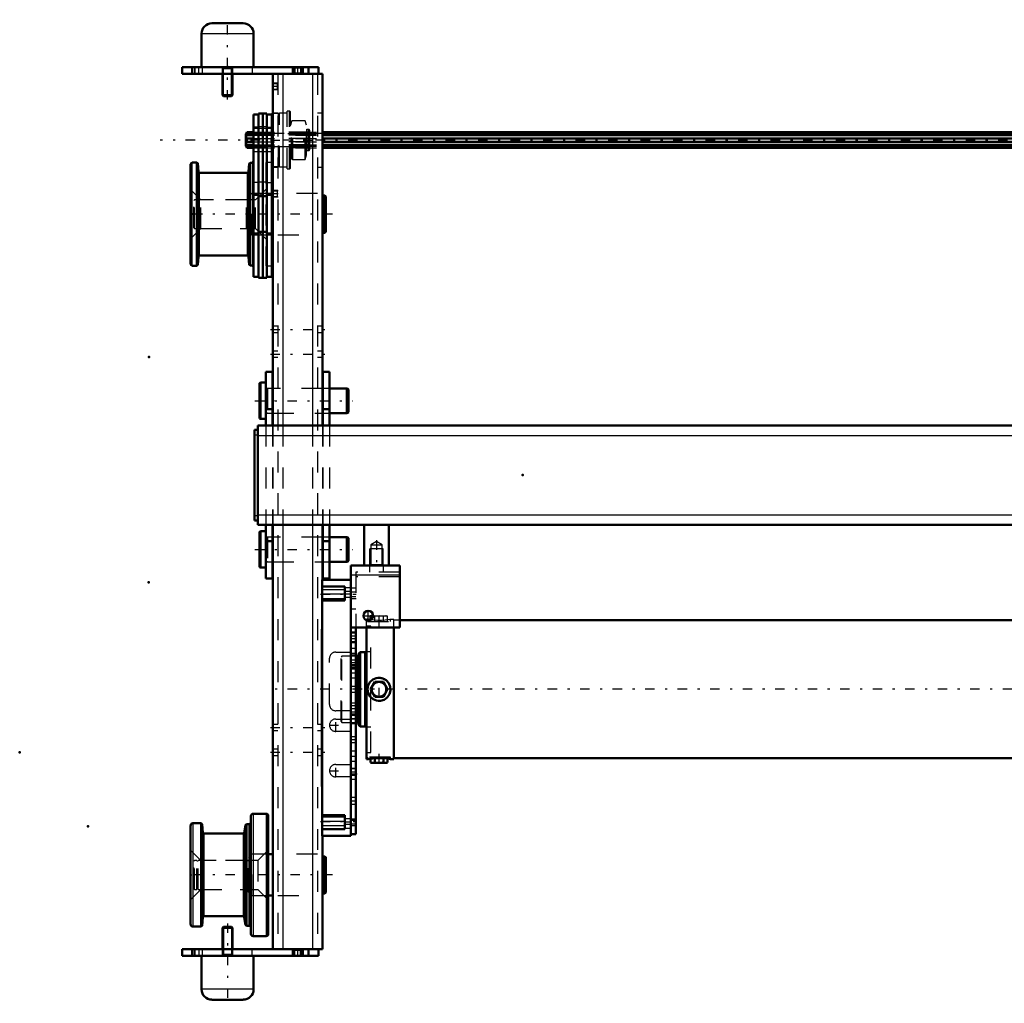
# Model space of a CAD drawing. Units: inches. Extents: x 16 to 204, y 17 to 174.
# Drawn here: x 16 to 63, y 127 to 174 of the extents above; entities that cross this region are included whole.
import ezdxf

# ---------------------------------------------------------------- set-up
doc = ezdxf.new("R2010")
doc.units = ezdxf.units.IN
doc.header["$MEASUREMENT"] = 0
doc.linetypes.add('Center', pattern=[1.5, 0.45, -0.5, 0.05, -0.5])
doc.linetypes.add('Dashed', pattern=[2, 1, -1])
for name, color, linetype, lineweight in [('2d ConnectionPoints', 7, 'Continuous', 50), ('AM_0', 7, 'Continuous', 50), ('AM_4', 3, 'Continuous', 25), ('AM_5', 3, 'Continuous', 25), ('AM_7', 7, 'Center', 25), ('AM_9', 6, 'Dashed', 25)]:
    doc.layers.add(name, color=color, linetype=linetype, lineweight=lineweight)

# ---------------------------------------------------------------- blocks, each defined once
blk = doc.blocks.new('74_5040360_1_0_in_QL8BP_1_1_GN_Wire_Rope_Hoist_900')
at = {"layer": 'AM_0'}
for p, q in [((27.762, 157.046), (27.715, 157.018)), ((27.715, 157.018), (27.715, 155.341)), ((28.03, 157.046), (27.762, 157.046)), ((27.762, 157.046), (27.762, 155.314)), ((28.365, 156.77), (28.345, 156.77)), ((30.747, 156.77), (30.727, 156.77)), ((31.888, 156.77), (31.062, 156.77)), ((31.967, 156.725), (31.888, 156.77)), ((31.888, 156.77), (31.888, 155.589)), ((31.967, 156.725), (31.967, 155.634)), ((28.345, 155.589), (28.365, 155.589)), ((30.727, 155.589), (30.747, 155.589)), ((31.062, 155.589), (31.888, 155.589)), ((31.888, 155.589), (31.967, 155.634)), ((27.715, 155.341), (27.762, 155.314)), ((27.762, 155.314), (28.03, 155.314))]:
    blk.add_line(p, q, dxfattribs=at)
at = {"layer": 'AM_7'}
blk.add_line((27.503, 156.18), (32.18, 156.18), dxfattribs=at)
at = {"layer": 'AM_9'}
for p, q in [((28.345, 156.77), (28.109, 156.77)), ((28.109, 156.77), (28.109, 155.589)), ((30.727, 156.77), (28.365, 156.77)), ((31.062, 156.77), (30.747, 156.77)), ((28.109, 155.589), (28.345, 155.589)), ((28.365, 155.589), (30.727, 155.589)), ((30.747, 155.589), (31.062, 155.589))]:
    blk.add_line(p, q, dxfattribs=at)
for centre, start, end in [((28.109, 156.849), 180, 270), ((28.109, 155.51), 90, 180)]:
    blk.add_arc(centre, 0.0787, start, end, dxfattribs=at)
blk = doc.blocks.new('75_5040360_2_0_in_QL8BP_1_1_GN_Wire_Rope_Hoist_900')
at = {"layer": 'AM_0'}
for p, q in [((27.762, 149.959), (27.715, 149.932)), ((27.715, 149.932), (27.715, 148.254)), ((28.03, 149.959), (27.762, 149.959)), ((27.762, 149.959), (27.762, 148.227)), ((28.365, 149.684), (28.345, 149.684)), ((30.747, 149.684), (30.727, 149.684)), ((31.888, 149.684), (31.062, 149.684)), ((31.967, 149.638), (31.888, 149.684)), ((31.888, 149.684), (31.888, 148.503)), ((31.967, 149.638), (31.967, 148.548)), ((28.345, 148.503), (28.365, 148.503)), ((30.727, 148.503), (30.747, 148.503)), ((31.062, 148.503), (31.888, 148.503)), ((31.888, 148.503), (31.967, 148.548)), ((27.715, 148.254), (27.762, 148.227)), ((27.762, 148.227), (28.03, 148.227))]:
    blk.add_line(p, q, dxfattribs=at)
at = {"layer": 'AM_7'}
blk.add_line((27.503, 149.093), (32.18, 149.093), dxfattribs=at)
at = {"layer": 'AM_9'}
for p, q in [((28.345, 149.684), (28.109, 149.684)), ((28.109, 149.684), (28.109, 148.503)), ((30.727, 149.684), (28.365, 149.684)), ((31.062, 149.684), (30.747, 149.684)), ((28.109, 148.503), (28.345, 148.503)), ((28.365, 148.503), (30.727, 148.503)), ((30.747, 148.503), (31.062, 148.503))]:
    blk.add_line(p, q, dxfattribs=at)
for centre, start, end in [((28.109, 149.762), 180, 270), ((28.109, 148.424), 90, 180)]:
    blk.add_arc(centre, 0.0787, start, end, dxfattribs=at)
blk = doc.blocks.new('83_21273036002078_6_0_in_QL8BP_1_1_GN_Wire_Rope_Hoist_900')
at = {"layer": 'AM_0'}
for p, q in [((27.08, 168.925), (27.072, 168.905)), ((27.072, 168.905), (27.072, 168.315)), ((27.08, 168.913), (27.112, 168.983)), ((27.085, 168.925), (27.08, 168.925)), ((27.08, 168.925), (27.08, 168.913)), ((27.112, 168.905), (27.08, 168.835)), ((27.08, 168.835), (27.441, 168.835)), ((27.08, 168.835), (27.08, 168.689)), ((27.08, 168.689), (27.441, 168.689)), ((27.112, 168.983), (27.441, 168.983)), ((27.112, 168.983), (27.112, 168.905)), ((27.112, 168.905), (27.441, 168.905)), ((27.112, 168.689), (27.112, 168.531)), ((30.727, 168.983), (87.463, 168.983)), ((30.727, 168.905), (87.463, 168.905)), ((30.727, 168.835), (87.463, 168.835)), ((30.727, 168.689), (87.463, 168.689)), ((27.072, 168.315), (27.08, 168.295)), ((27.441, 168.531), (27.08, 168.531)), ((27.08, 168.531), (27.08, 168.385)), ((27.08, 168.385), (27.441, 168.385)), ((27.08, 168.385), (27.112, 168.315)), ((27.08, 168.306), (27.08, 168.295)), ((27.112, 168.236), (27.08, 168.306)), ((27.08, 168.295), (27.085, 168.295)), ((27.112, 168.315), (27.441, 168.315)), ((27.112, 168.315), (27.112, 168.236)), ((27.112, 168.236), (27.441, 168.236)), ((30.727, 168.531), (87.463, 168.531)), ((30.727, 168.385), (87.463, 168.385)), ((30.727, 168.315), (87.463, 168.315)), ((30.727, 168.236), (87.463, 168.236))]:
    blk.add_line(p, q, dxfattribs=at)
at = {"layer": 'AM_7'}
blk.add_line((112.998, 168.61), (22.98, 168.61), dxfattribs=at)
at = {"layer": 'AM_9'}
for p, q in [((27.08, 168.913), (108.899, 168.913)), ((108.893, 168.925), (27.085, 168.925)), ((27.441, 168.983), (30.727, 168.983)), ((27.441, 168.905), (30.727, 168.905)), ((27.441, 168.835), (30.727, 168.835)), ((27.441, 168.689), (30.727, 168.689)), ((27.08, 168.306), (108.899, 168.306)), ((27.085, 168.295), (108.893, 168.295)), ((27.441, 168.531), (30.727, 168.531)), ((27.441, 168.385), (30.727, 168.385)), ((27.441, 168.315), (30.727, 168.315)), ((27.441, 168.236), (30.727, 168.236))]:
    blk.add_line(p, q, dxfattribs=at)
blk = doc.blocks.new('87_5771850_3_0_in_QL8BP_1_1_GN_Wire_Rope_Hoist_900')
at = {"layer": 'AM_0'}
for p, q in [((26.005, 131.101), (25.963, 131.059)), ((25.963, 131.059), (25.963, 130.038)), ((26.436, 131.059), (25.963, 131.059)), ((26.393, 131.101), (26.005, 131.101)), ((26.436, 131.059), (26.393, 131.101)), ((26.436, 130.038), (26.436, 131.059)), ((24.959, 129.723), (24.959, 128.129)), ((27.439, 128.129), (27.439, 129.723)), ((26.947, 127.636), (25.451, 127.636))]:
    blk.add_line(p, q, dxfattribs=at)
for centre, start, end in [((25.451, 128.129), 180, 270), ((26.947, 128.129), 270, 0)]:
    blk.add_arc(centre, 0.492, start, end, dxfattribs=at)
at = {"layer": 'AM_4'}
blk.add_line((27.439, 128.129), (24.959, 128.129), dxfattribs=at)
at = {"layer": 'AM_5'}
for p, q in [((26.005, 131.101), (26.005, 130.038)), ((26.393, 131.101), (26.393, 130.038)), ((25.963, 129.723), (26.005, 129.802)), ((25.963, 129.802), (26.436, 129.802)), ((26.005, 130.038), (26.005, 129.802)), ((26.393, 130.038), (26.393, 129.802)), ((26.436, 129.723), (26.393, 129.802))]:
    blk.add_line(p, q, dxfattribs=at)
at = {"layer": 'AM_7'}
blk.add_line((26.199, 131.274), (26.199, 127.463), dxfattribs=at)
at = {"layer": 'AM_9'}
for p, q in [((27.439, 129.723), (24.959, 129.723)), ((25.963, 130.038), (25.963, 129.723)), ((26.436, 129.723), (26.436, 130.038))]:
    blk.add_line(p, q, dxfattribs=at)
blk = doc.blocks.new('88_5771850_4_0_in_QL8BP_1_1_GN_Wire_Rope_Hoist_900')
at = {"layer": 'AM_0'}
for p, q in [((25.451, 174.172), (26.947, 174.172)), ((24.959, 173.68), (24.959, 172.085)), ((27.439, 172.085), (27.439, 173.68)), ((25.963, 171.77), (25.963, 170.749)), ((26.436, 170.749), (26.436, 171.77)), ((25.963, 170.749), (26.436, 170.749)), ((25.963, 170.749), (26.005, 170.707)), ((26.005, 170.707), (26.393, 170.707)), ((26.393, 170.707), (26.436, 170.749))]:
    blk.add_line(p, q, dxfattribs=at)
for centre, start, end in [((25.451, 173.68), 90, 180), ((26.947, 173.68), 0, 90)]:
    blk.add_arc(centre, 0.492, start, end, dxfattribs=at)
at = {"layer": 'AM_4'}
blk.add_line((24.959, 173.68), (27.439, 173.68), dxfattribs=at)
at = {"layer": 'AM_5'}
for p, q in [((25.963, 172.085), (26.005, 172.006)), ((26.436, 172.006), (25.963, 172.006)), ((26.005, 171.77), (26.005, 172.006)), ((26.436, 172.085), (26.393, 172.006)), ((26.393, 171.77), (26.393, 172.006)), ((26.005, 170.707), (26.005, 171.77)), ((26.393, 170.707), (26.393, 171.77))]:
    blk.add_line(p, q, dxfattribs=at)
at = {"layer": 'AM_7'}
blk.add_line((26.199, 170.534), (26.199, 174.345), dxfattribs=at)
at = {"layer": 'AM_9'}
for p, q in [((24.959, 172.085), (27.439, 172.085)), ((25.963, 172.085), (25.963, 171.77)), ((26.436, 171.77), (26.436, 172.085))]:
    blk.add_line(p, q, dxfattribs=at)
blk = doc.blocks.new('89_2425001400_2_0_in_QL8BP_1_1_GN_Wire_Rope_Hoist_900')
at = {"layer": 'AM_0'}
for p, q in [((27.678, 169.83), (27.441, 169.83)), ((27.441, 169.83), (27.441, 162.085)), ((27.873, 169.87), (27.678, 169.87)), ((27.678, 169.87), (27.678, 162.046)), ((27.873, 169.87), (27.873, 162.046)), ((27.876, 169.83), (27.873, 169.83)), ((28.071, 169.87), (27.876, 169.87)), ((27.876, 169.87), (27.876, 162.046)), ((28.071, 169.87), (28.071, 162.046)), ((28.308, 169.83), (28.071, 169.83)), ((28.347, 169.87), (28.308, 169.841)), ((28.308, 169.841), (28.308, 162.085)), ((28.365, 169.87), (28.347, 169.87)), ((28.347, 167.35), (28.347, 169.87)), ((24.433, 162.695), (24.433, 167.459)), ((24.74, 167.538), (24.512, 167.538)), ((24.781, 167.499), (24.74, 167.538)), ((24.74, 162.617), (24.74, 167.538)), ((24.808, 167.09), (24.781, 167.499)), ((24.781, 162.656), (24.781, 167.499)), ((27.233, 167.486), (27.198, 167.089)), ((27.273, 167.525), (27.233, 167.486)), ((27.233, 162.669), (27.233, 167.486)), ((27.425, 167.525), (27.273, 167.525)), ((27.273, 162.629), (27.273, 167.525)), ((27.441, 167.597), (27.425, 167.597)), ((27.425, 162.558), (27.425, 167.597)), ((28.308, 167.378), (28.347, 167.35)), ((28.347, 167.35), (28.365, 167.35)), ((27.151, 167.046), (24.855, 167.046)), ((27.678, 166.002), (27.441, 166.002)), ((27.873, 165.927), (27.678, 165.927)), ((27.876, 166.002), (27.873, 166.002)), ((28.071, 165.927), (27.876, 165.927)), ((28.071, 166.002), (28.308, 166.002)), ((27.678, 164.153), (27.441, 164.153)), ((27.873, 164.227), (27.678, 164.227)), ((27.876, 164.153), (27.873, 164.153)), ((28.071, 164.227), (27.876, 164.227)), ((28.071, 164.153), (28.308, 164.153)), ((24.781, 162.656), (24.808, 163.065)), ((24.855, 163.109), (27.151, 163.109)), ((27.198, 163.066), (27.233, 162.669)), ((24.512, 162.617), (24.74, 162.617)), ((24.74, 162.617), (24.781, 162.656)), ((27.233, 162.669), (27.273, 162.629)), ((27.273, 162.629), (27.425, 162.629)), ((27.425, 162.558), (27.441, 162.558)), ((27.441, 162.085), (27.678, 162.085)), ((27.678, 162.046), (27.873, 162.046)), ((27.873, 162.085), (27.876, 162.085)), ((27.876, 162.046), (28.071, 162.046)), ((28.071, 162.085), (28.308, 162.085))]:
    blk.add_line(p, q, dxfattribs=at)
for centre, radius, start, end in [((24.512, 167.459), 0.0787, 90, 180), ((24.855, 167.093), 0.0472, 183.6948, 270), ((27.151, 167.093), 0.0472, 270, 354.8895), ((24.855, 163.062), 0.0472, 90, 176.3052), ((27.151, 163.062), 0.0472, 5.1105, 90), ((24.512, 162.695), 0.0787, 180, 270)]:
    blk.add_arc(centre, radius, start, end, dxfattribs=at)
at = {"layer": 'AM_4'}
for p, q in [((27.678, 169.222), (27.441, 169.222)), ((27.873, 169.242), (27.678, 169.242)), ((27.876, 169.222), (27.873, 169.222)), ((28.071, 169.242), (27.876, 169.242)), ((28.071, 169.222), (28.308, 169.222)), ((24.512, 162.617), (24.512, 167.538)), ((24.808, 163.065), (24.808, 167.09)), ((24.855, 163.109), (24.855, 167.046)), ((27.151, 163.109), (27.151, 167.046)), ((27.198, 163.066), (27.198, 167.089)), ((27.678, 166.578), (27.441, 166.578)), ((27.873, 166.598), (27.678, 166.598)), ((27.876, 166.578), (27.873, 166.578)), ((28.071, 166.598), (27.876, 166.598)), ((28.071, 166.578), (28.308, 166.578))]:
    blk.add_line(p, q, dxfattribs=at)
at = {"layer": 'AM_9'}
for p, q in [((29.154, 169.988), (29.036, 169.988)), ((29.036, 167.232), (29.036, 169.988)), ((29.193, 169.948), (29.154, 169.988)), ((29.154, 167.232), (29.154, 169.988)), ((28.626, 169.87), (28.365, 169.87)), ((28.681, 169.889), (28.626, 169.87)), ((28.626, 167.35), (28.626, 169.87)), ((29.036, 169.889), (28.681, 169.889)), ((28.681, 167.33), (28.681, 169.889)), ((29.193, 167.271), (29.193, 169.948)), ((29.902, 169.531), (29.304, 169.531)), ((29.304, 167.689), (29.304, 169.531)), ((29.961, 169.311), (29.902, 169.531)), ((29.902, 167.689), (29.902, 169.531)), ((28.308, 169.161), (27.441, 169.161)), ((29.247, 169.489), (29.193, 169.311)), ((29.247, 167.731), (29.247, 169.489)), ((29.961, 167.909), (29.961, 169.311)), ((30.06, 169.115), (29.981, 169.115)), ((29.981, 168.104), (29.981, 169.115)), ((30.06, 168.104), (30.06, 169.115)), ((30.119, 168.163), (30.119, 169.056)), ((30.119, 168.983), (28.308, 168.983)), ((30.119, 168.925), (28.308, 168.925)), ((30.119, 168.913), (28.308, 168.913)), ((30.119, 168.905), (28.308, 168.905)), ((30.119, 168.835), (28.308, 168.835)), ((30.119, 168.689), (28.308, 168.689)), ((30.119, 168.531), (28.308, 168.531)), ((30.119, 168.385), (28.308, 168.385)), ((30.119, 168.315), (28.308, 168.315)), ((30.119, 168.306), (28.308, 168.306)), ((28.308, 168.295), (30.119, 168.295)), ((30.119, 168.236), (28.308, 168.236)), ((29.981, 168.104), (30.06, 168.104)), ((27.441, 168.059), (28.308, 168.059)), ((29.193, 167.909), (29.247, 167.731)), ((29.304, 167.689), (29.902, 167.689)), ((29.902, 167.689), (29.961, 167.909)), ((28.016, 167.542), (28.016, 162.613)), ((28.308, 167.542), (28.016, 167.542)), ((28.365, 167.35), (28.626, 167.35)), ((28.626, 167.35), (28.681, 167.33)), ((28.681, 167.33), (29.036, 167.33)), ((29.036, 167.232), (29.154, 167.232)), ((29.154, 167.232), (29.193, 167.271)), ((24.925, 165.766), (24.433, 166.258)), ((28.016, 166.258), (27.524, 165.766)), ((27.524, 165.766), (24.925, 165.766)), ((24.925, 164.388), (24.925, 165.766)), ((27.524, 164.388), (27.524, 165.766)), ((24.433, 163.896), (24.925, 164.388)), ((24.925, 164.388), (27.524, 164.388)), ((27.524, 164.388), (28.016, 163.896)), ((28.016, 162.613), (28.308, 162.613))]:
    blk.add_line(p, q, dxfattribs=at)
for centre, radius, start, end in [((29.304, 169.472), 0.0591, 90, 163.2549), ((29.981, 169.135), 0.0197, 180, 270), ((30.06, 169.056), 0.0591, 360, 90), ((29.981, 168.085), 0.0197, 90, 180), ((30.06, 168.163), 0.0591, 270, 0), ((29.304, 167.748), 0.0591, 196.7451, 270)]:
    blk.add_arc(centre, radius, start, end, dxfattribs=at)
blk = doc.blocks.new('90_2425000410_2_0_in_QL8BP_1_1_GN_Wire_Rope_Hoist_900')
at = {"layer": 'AM_0'}
for p, q in [((27.313, 136.396), (27.313, 130.766)), ((28.042, 136.495), (27.412, 136.495)), ((28.14, 136.396), (28.14, 130.766)), ((24.439, 135.943), (24.439, 131.219)), ((24.943, 136.042), (24.538, 136.042)), ((24.985, 136.003), (24.943, 136.042)), ((24.943, 136.042), (24.943, 131.121)), ((25.014, 135.594), (24.985, 136.003)), ((24.985, 136.003), (24.985, 131.16)), ((27.051, 135.964), (26.992, 135.59)), ((27.096, 136.003), (27.051, 135.964)), ((27.051, 135.964), (27.051, 131.199)), ((27.215, 136.003), (27.096, 136.003)), ((27.096, 136.003), (27.096, 131.16)), ((26.945, 135.55), (25.061, 135.55)), ((24.985, 131.16), (25.014, 131.569)), ((25.061, 131.613), (26.945, 131.613)), ((26.992, 131.573), (27.051, 131.199)), ((24.538, 131.121), (24.943, 131.121)), ((24.943, 131.121), (24.985, 131.16)), ((27.051, 131.199), (27.096, 131.16)), ((27.096, 131.16), (27.215, 131.16)), ((27.412, 130.668), (28.042, 130.668))]:
    blk.add_line(p, q, dxfattribs=at)
for centre, radius, start, end in [((27.412, 136.396), 0.0984, 90, 180), ((28.042, 136.396), 0.0984, 0, 90), ((24.538, 135.943), 0.0984, 90, 180), ((27.215, 136.101), 0.0984, 270, 360), ((25.061, 135.597), 0.0472, 184.0256, 270), ((26.945, 135.597), 0.0472, 270, 351.0438), ((25.061, 131.566), 0.0472, 90, 175.9744), ((26.945, 131.566), 0.0472, 8.9562, 90), ((24.538, 131.219), 0.0984, 180, 270), ((27.215, 131.062), 0.0984, 360, 90), ((27.412, 130.766), 0.0984, 180, 270), ((28.042, 130.766), 0.0984, 270, 360)]:
    blk.add_arc(centre, radius, start, end, dxfattribs=at)
at = {"layer": 'AM_4'}
for p, q in [((27.412, 136.495), (27.412, 130.668)), ((28.042, 136.495), (28.042, 130.668)), ((24.538, 136.042), (24.538, 131.121)), ((27.215, 136.003), (27.215, 131.16)), ((25.014, 135.594), (25.014, 131.569)), ((25.061, 135.55), (25.061, 131.613)), ((26.945, 135.55), (26.945, 131.613)), ((26.992, 135.59), (26.992, 131.573))]:
    blk.add_line(p, q, dxfattribs=at)
at = {"layer": 'AM_9'}
for p, q in [((24.932, 134.27), (24.439, 134.762)), ((28.14, 134.762), (27.648, 134.27)), ((27.648, 134.27), (24.932, 134.27)), ((24.932, 134.27), (24.932, 132.892)), ((27.648, 134.27), (27.648, 132.892)), ((24.439, 132.4), (24.932, 132.892)), ((24.932, 132.892), (27.648, 132.892)), ((27.648, 132.892), (28.14, 132.4))]:
    blk.add_line(p, q, dxfattribs=at)
blk = doc.blocks.new('91_3437004230_0_in_QL8BP_1_1_GN_Wire_Rope_Hoist_900')
at = {"layer": 'AM_0'}
for p, q in [((24.034, 172.085), (30.53, 172.085)), ((24.034, 172.085), (24.034, 171.77)), ((24.506, 172.085), (24.506, 171.77)), ((29.31, 172.085), (29.31, 171.77)), ((29.782, 172.085), (29.782, 171.77)), ((30.058, 172.085), (30.058, 171.77)), ((30.53, 172.085), (30.53, 171.77)), ((24.034, 171.77), (30.727, 171.77)), ((28.365, 171.77), (28.365, 154.999)), ((30.727, 171.77), (30.727, 154.999)), ((28.365, 166.062), (28.308, 166.062)), ((30.845, 165.961), (30.727, 165.961)), ((30.884, 165.922), (30.845, 165.961)), ((30.845, 164.193), (30.845, 165.961)), ((30.884, 164.233), (30.884, 165.922)), ((28.308, 164.093), (28.365, 164.093)), ((30.727, 164.193), (30.845, 164.193)), ((30.845, 164.193), (30.884, 164.233)), ((28.365, 150.274), (28.365, 130.038)), ((30.727, 150.274), (30.727, 147.646)), ((30.727, 135.441), (30.727, 130.038)), ((28.365, 134.566), (28.14, 134.566)), ((30.845, 134.465), (30.727, 134.465)), ((30.845, 132.697), (30.845, 134.465)), ((30.884, 134.426), (30.845, 134.465)), ((30.884, 132.737), (30.884, 134.426)), ((28.14, 132.597), (28.365, 132.597)), ((30.727, 132.697), (30.845, 132.697)), ((30.845, 132.697), (30.884, 132.737)), ((24.034, 129.723), (24.034, 130.038)), ((24.034, 130.038), (30.727, 130.038)), ((24.034, 129.723), (30.53, 129.723)), ((24.506, 129.723), (24.506, 130.038)), ((29.31, 129.723), (29.31, 130.038)), ((29.782, 129.723), (29.782, 130.038)), ((30.058, 129.723), (30.058, 130.038)), ((30.53, 129.723), (30.53, 130.038))]:
    blk.add_line(p, q, dxfattribs=at)
at = {"layer": 'AM_4'}
for p, q in [((29.408, 172.085), (29.408, 171.77)), ((29.684, 172.085), (29.684, 171.77)), ((28.837, 171.77), (28.837, 154.999)), ((30.254, 171.77), (30.254, 154.999)), ((28.837, 150.274), (28.837, 130.038)), ((30.254, 150.274), (30.254, 130.038)), ((29.408, 129.723), (29.408, 130.038)), ((29.684, 129.723), (29.684, 130.038))]:
    blk.add_line(p, q, dxfattribs=at)
at = {"layer": 'AM_5'}
for p, q in [((28.601, 171.32), (28.365, 171.32)), ((28.601, 171.005), (28.365, 171.005)), ((28.601, 166.202), (28.365, 166.202)), ((28.601, 165.887), (28.365, 165.887))]:
    blk.add_line(p, q, dxfattribs=at)
at = {"layer": 'AM_7'}
for p, q in [((24.821, 171.754), (24.821, 172.101)), ((29.546, 171.754), (29.546, 172.101)), ((28.613, 171.162), (28.353, 171.162)), ((28.247, 168.603), (30.845, 168.603)), ((28.613, 166.044), (28.353, 166.044)), ((31.199, 165.077), (24.254, 165.077)), ((28.247, 159.585), (30.845, 159.585)), ((28.247, 158.404), (30.845, 158.404)), ((28.247, 140.609), (30.845, 140.609)), ((28.247, 139.428), (30.845, 139.428)), ((31.199, 133.581), (24.254, 133.581)), ((24.821, 130.054), (24.821, 129.707)), ((29.546, 129.707), (29.546, 130.054))]:
    blk.add_line(p, q, dxfattribs=at)
at = {"layer": 'AM_9'}
for p, q in [((24.625, 172.085), (24.625, 171.77)), ((24.644, 172.085), (24.644, 171.77)), ((24.999, 171.77), (24.999, 172.085)), ((25.943, 172.085), (25.943, 171.77)), ((26.455, 171.77), (26.455, 172.085)), ((27.38, 172.085), (27.38, 171.77)), ((29.31, 172.085), (29.347, 172.048)), ((29.347, 172.048), (29.347, 171.808)), ((29.347, 172.048), (29.745, 172.048)), ((29.745, 172.048), (29.782, 172.085)), ((29.745, 171.808), (29.745, 172.048)), ((28.601, 171.77), (28.601, 130.038)), ((29.347, 171.808), (29.31, 171.77)), ((29.347, 171.808), (29.745, 171.808)), ((29.782, 171.77), (29.745, 171.808)), ((30.491, 171.77), (30.491, 130.038)), ((28.391, 171.293), (28.365, 171.32)), ((28.365, 171.005), (28.391, 171.032)), ((28.574, 171.293), (28.391, 171.293)), ((28.391, 171.032), (28.391, 171.293)), ((28.391, 171.032), (28.574, 171.032)), ((28.601, 171.32), (28.574, 171.293)), ((28.574, 171.032), (28.574, 171.293)), ((28.574, 171.032), (28.601, 171.005)), ((28.601, 169.883), (28.365, 169.883)), ((30.727, 169.883), (30.491, 169.883)), ((28.365, 167.324), (28.601, 167.324)), ((30.491, 167.324), (30.727, 167.324)), ((24.625, 165.766), (24.585, 165.727)), ((24.625, 164.388), (24.625, 165.766)), ((24.739, 165.766), (24.625, 165.766)), ((24.739, 164.388), (24.739, 165.766)), ((24.802, 164.388), (24.802, 165.766)), ((27.105, 165.766), (24.802, 165.766)), ((27.105, 164.388), (27.105, 165.766)), ((27.158, 165.759), (27.105, 165.766)), ((27.158, 164.396), (27.158, 165.759)), ((27.361, 166.062), (27.203, 165.904)), ((27.203, 164.251), (27.203, 165.904)), ((27.361, 164.093), (27.361, 166.062)), ((28.308, 166.062), (27.361, 166.062)), ((28.391, 166.175), (28.365, 166.202)), ((28.365, 165.887), (28.391, 165.913)), ((28.574, 166.175), (28.391, 166.175)), ((28.391, 165.913), (28.391, 166.175)), ((28.391, 165.913), (28.574, 165.913)), ((28.601, 166.202), (28.574, 166.175)), ((28.574, 165.913), (28.574, 166.175)), ((28.574, 165.913), (28.601, 165.887)), ((30.491, 166.062), (28.601, 166.062)), ((24.585, 164.428), (24.585, 165.727)), ((24.802, 165.727), (24.739, 165.727)), ((24.585, 164.428), (24.625, 164.388)), ((24.625, 164.388), (24.739, 164.388)), ((24.739, 164.428), (24.802, 164.428)), ((24.802, 164.388), (27.105, 164.388)), ((27.105, 164.388), (27.158, 164.396)), ((27.203, 164.251), (27.361, 164.093)), ((27.361, 164.093), (28.308, 164.093)), ((28.601, 164.093), (30.491, 164.093)), ((28.601, 159.733), (28.365, 159.733)), ((30.727, 159.733), (30.491, 159.733)), ((28.365, 159.438), (28.601, 159.438)), ((30.491, 159.438), (30.727, 159.438)), ((28.601, 158.552), (28.365, 158.552)), ((28.365, 158.256), (28.601, 158.256)), ((30.727, 158.552), (30.491, 158.552)), ((30.491, 158.256), (30.727, 158.256)), ((28.601, 156.77), (28.365, 156.77)), ((30.727, 156.77), (30.491, 156.77)), ((28.365, 155.589), (28.601, 155.589)), ((30.491, 155.589), (30.727, 155.589)), ((28.365, 154.999), (28.365, 150.274)), ((28.837, 154.999), (28.837, 150.274)), ((30.254, 154.999), (30.254, 150.274)), ((30.727, 154.999), (30.727, 150.274)), ((28.601, 149.684), (28.365, 149.684)), ((30.727, 149.684), (30.491, 149.684)), ((28.365, 148.503), (28.601, 148.503)), ((30.491, 148.503), (30.727, 148.503)), ((30.727, 147.646), (30.727, 135.441)), ((28.601, 140.756), (28.365, 140.756)), ((28.365, 140.461), (28.601, 140.461)), ((30.727, 140.756), (30.491, 140.756)), ((30.491, 140.461), (30.727, 140.461)), ((28.601, 139.575), (28.365, 139.575)), ((30.727, 139.575), (30.491, 139.575)), ((28.365, 139.28), (28.601, 139.28)), ((30.491, 139.28), (30.727, 139.28)), ((27.361, 134.566), (27.203, 134.408)), ((27.203, 132.754), (27.203, 134.408)), ((28.14, 134.566), (27.361, 134.566)), ((27.361, 132.597), (27.361, 134.566)), ((30.491, 134.566), (28.601, 134.566)), ((24.625, 134.27), (24.585, 134.231)), ((24.585, 132.932), (24.585, 134.231)), ((24.739, 134.27), (24.625, 134.27)), ((24.625, 132.892), (24.625, 134.27)), ((24.739, 132.892), (24.739, 134.27)), ((24.802, 134.231), (24.739, 134.231)), ((24.802, 132.892), (24.802, 134.27)), ((27.105, 134.27), (24.802, 134.27)), ((27.105, 132.892), (27.105, 134.27)), ((27.158, 134.263), (27.105, 134.27)), ((27.158, 132.9), (27.158, 134.263)), ((24.585, 132.932), (24.625, 132.892)), ((24.625, 132.892), (24.739, 132.892)), ((24.739, 132.932), (24.802, 132.932)), ((24.802, 132.892), (27.105, 132.892)), ((27.105, 132.892), (27.158, 132.9)), ((27.203, 132.754), (27.361, 132.597)), ((27.361, 132.597), (28.14, 132.597)), ((28.601, 132.597), (30.491, 132.597)), ((24.625, 129.723), (24.625, 130.038)), ((24.644, 130.038), (24.644, 129.723)), ((24.999, 129.723), (24.999, 130.038)), ((25.943, 130.038), (25.943, 129.723)), ((26.455, 129.723), (26.455, 130.038)), ((27.38, 129.723), (27.38, 130.038)), ((29.31, 130.038), (29.347, 130.001)), ((29.347, 129.76), (29.31, 129.723)), ((29.347, 130.001), (29.347, 129.76)), ((29.347, 130.001), (29.745, 130.001)), ((29.347, 129.76), (29.745, 129.76)), ((29.745, 130.001), (29.782, 130.038)), ((29.745, 129.76), (29.745, 130.001)), ((29.782, 129.723), (29.745, 129.76))]:
    blk.add_line(p, q, dxfattribs=at)
for centre, start, end in [((27.164, 165.798), 262.0406, 0), ((27.164, 164.357), 0, 97.9594), ((27.164, 134.302), 262.0406, 360), ((27.164, 132.861), 0, 97.9594)]:
    blk.add_arc(centre, 0.0394, start, end, dxfattribs=at)
blk = doc.blocks.new('98_SH4_L_L4_DS2_0_in_QL8BP_1_1_GN_Wire_Rope_Hoist_900')
at = {"layer": 'AM_0'}
for p, q in [((32.88, 145.756), (32.832, 145.756)), ((32.832, 145.71), (32.832, 145.756)), ((33.069, 145.933), (33.014, 145.913)), ((33.116, 145.933), (33.014, 145.913)), ((33.014, 145.736), (33.014, 145.913)), ((33.069, 145.933), (33.147, 145.933)), ((33.144, 145.932), (33.116, 145.933)), ((93.777, 145.717), (34.407, 145.717)), ((32.832, 139.103), (32.832, 145.382)), ((34.132, 139.103), (34.132, 145.382)), ((32.521, 144.201), (32.443, 144.122)), ((32.754, 144.201), (32.521, 144.201)), ((32.521, 140.657), (32.521, 144.201)), ((32.832, 144.218), (32.754, 144.201)), ((32.754, 140.657), (32.754, 144.201)), ((32.403, 144.004), (32.32, 144.004)), ((32.443, 144.044), (32.403, 144.004)), ((32.403, 140.854), (32.403, 144.004)), ((32.443, 140.736), (32.443, 144.122)), ((33.014, 142.429), (33.218, 142.784)), ((33.218, 142.784), (33.628, 142.784)), ((33.628, 142.784), (33.832, 142.429)), ((33.218, 142.075), (33.014, 142.429)), ((33.832, 142.429), (33.628, 142.075)), ((33.628, 142.075), (33.218, 142.075)), ((32.32, 140.854), (32.403, 140.854)), ((32.403, 140.854), (32.443, 140.815)), ((32.443, 140.736), (32.521, 140.657)), ((32.521, 140.657), (32.754, 140.657)), ((32.754, 140.657), (32.832, 140.64)), ((32.832, 139.103), (32.872, 139.103)), ((33.014, 139.123), (33.014, 138.945)), ((33.218, 139.141), (33.218, 138.945)), ((33.628, 139.141), (33.628, 138.945)), ((33.832, 139.123), (33.832, 138.945)), ((33.967, 139.103), (34.132, 139.103)), ((34.132, 139.142), (93.777, 139.142)), ((33.014, 138.945), (33.069, 138.925)), ((33.014, 138.945), (33.116, 138.925)), ((33.777, 138.925), (33.069, 138.925)), ((33.116, 138.925), (33.218, 138.945)), ((33.628, 138.945), (33.73, 138.925)), ((33.73, 138.925), (33.832, 138.945)), ((33.777, 138.925), (33.832, 138.945))]:
    blk.add_line(p, q, dxfattribs=at)
for points in [[(33.028, 145.734), (32.929, 145.747), (32.876, 145.755), (32.872, 145.756)], [(33.423, 142.98), (33.604, 142.949), (33.764, 142.861), (33.888, 142.724), (33.959, 142.553), (33.97, 142.369), (33.921, 142.194), (33.816, 142.044), (33.666, 141.935), (33.488, 141.883), (33.305, 141.892), (33.136, 141.96), (32.997, 142.08), (32.906, 142.241), (32.873, 142.423), (32.901, 142.604), (32.987, 142.765), (33.122, 142.89), (33.292, 142.964), (33.423, 142.98)], [(32.872, 139.103), (32.903, 139.107), (32.991, 139.12), (33.128, 139.135), (33.299, 139.146), (33.483, 139.148), (33.659, 139.14), (33.809, 139.126), (33.917, 139.111), (33.97, 139.103), (33.974, 139.103)], [(33.218, 138.945), (33.224, 138.944), (33.423, 138.925)], [(33.423, 138.925), (33.577, 138.937), (33.628, 138.945)]]:
    blk.add_lwpolyline(points, dxfattribs=at)
blk.add_circle((33.423, 142.429), 0.354, dxfattribs=at)
at = {"layer": 'AM_7'}
for p, q in [((33.423, 145.437), (33.423, 145.957)), ((33.423, 142.057), (33.423, 142.801)), ((100.813, 142.429), (28.317, 142.429)), ((33.423, 138.902), (33.423, 139.421))]:
    blk.add_line(p, q, dxfattribs=at)
at = {"layer": 'AM_9'}
for p, q in [((32.832, 145.382), (32.832, 145.71)), ((32.872, 145.756), (32.872, 145.658)), ((32.872, 145.756), (32.932, 145.747)), ((32.872, 145.658), (33.974, 145.658)), ((33.014, 145.658), (33.014, 145.736)), ((33.218, 145.913), (33.144, 145.932)), ((33.147, 145.933), (33.777, 145.933)), ((33.218, 145.658), (33.218, 145.913)), ((33.73, 145.933), (33.628, 145.913)), ((33.628, 145.658), (33.628, 145.913)), ((33.832, 145.913), (33.73, 145.933)), ((33.832, 145.913), (33.777, 145.933)), ((33.832, 145.658), (33.832, 145.913)), ((33.974, 145.658), (33.974, 145.756)), ((34.132, 145.756), (33.974, 145.756)), ((34.132, 145.382), (34.132, 145.756)), ((34.407, 145.717), (34.132, 145.717)), ((33.029, 145.441), (32.832, 145.441)), ((33.029, 139.417), (33.029, 145.441)), ((33.029, 144.218), (32.832, 144.218)), ((31.651, 144.004), (31.612, 143.965)), ((31.612, 140.894), (31.612, 143.965)), ((32.32, 144.004), (31.651, 144.004)), ((31.651, 140.854), (31.651, 144.004)), ((31.612, 140.894), (31.651, 140.854)), ((31.651, 140.854), (32.32, 140.854)), ((32.832, 140.64), (33.029, 140.64)), ((32.832, 139.417), (33.029, 139.417)), ((33.974, 139.201), (32.872, 139.201)), ((32.872, 139.201), (32.872, 139.103)), ((33.014, 139.201), (33.014, 139.123)), ((33.218, 139.201), (33.218, 139.141)), ((33.628, 139.201), (33.628, 139.141)), ((33.832, 139.201), (33.832, 139.123)), ((33.974, 139.103), (33.953, 139.106)), ((33.974, 139.103), (33.974, 139.201))]:
    blk.add_line(p, q, dxfattribs=at)
for points in [[(33.974, 145.756), (33.943, 145.751), (33.855, 145.739), (33.718, 145.723), (33.547, 145.713), (33.363, 145.711), (33.187, 145.719), (33.037, 145.733), (33.028, 145.734)], [(33.423, 145.933), (33.224, 145.914), (33.218, 145.913)], [(33.628, 145.913), (33.577, 145.922), (33.423, 145.933)]]:
    blk.add_lwpolyline(points, dxfattribs=at)
for start, end in [(52.4559, 122.544), (258.3781, 295.583)]:
    blk.add_arc((33.423, 142.429), 0.561, start, end, dxfattribs=at)
blk = doc.blocks.new('99_C2366610975x751_2_0_in_QL8BP_1_1_GN_Wire_Rope_Hoist_900')
at = {"layer": 'AM_0'}
for p, q in [((30.696, 145.293), (30.706, 145.293)), ((30.696, 137.793), (30.696, 145.293)), ((30.706, 137.793), (30.706, 145.293)), ((30.696, 137.793), (30.706, 137.793))]:
    blk.add_line(p, q, dxfattribs=at)
at = {"layer": 'AM_7'}
blk.add_line((30.696, 138.892), (30.701, 138.892), dxfattribs=at)
at = {"layer": 'AM_9'}
for p, q in [((30.701, 144.317), (30.696, 144.317)), ((30.701, 141.29), (30.701, 144.317)), ((30.701, 143.837), (30.696, 143.837)), ((30.701, 143.625), (30.696, 143.625)), ((30.701, 143.411), (30.696, 143.411)), ((30.701, 143.199), (30.696, 143.199)), ((30.701, 143.009), (30.696, 143.009)), ((30.701, 142.721), (30.696, 142.721)), ((30.701, 142.716), (30.696, 142.716)), ((30.701, 142.672), (30.696, 142.672)), ((30.701, 142.671), (30.696, 142.671)), ((30.701, 142.605), (30.696, 142.605)), ((30.701, 142.526), (30.696, 142.526)), ((30.701, 142.449), (30.696, 142.449)), ((30.701, 142.395), (30.696, 142.395)), ((30.701, 142.321), (30.696, 142.321)), ((30.701, 142.319), (30.696, 142.319)), ((30.701, 142.318), (30.696, 142.318)), ((30.701, 142.3), (30.696, 142.3)), ((30.701, 142.217), (30.696, 142.217)), ((30.701, 142.214), (30.696, 142.214)), ((30.701, 142.162), (30.696, 142.162)), ((30.701, 142.028), (30.696, 142.028)), ((30.701, 142.025), (30.696, 142.025)), ((30.701, 141.956), (30.696, 141.956)), ((30.701, 141.935), (30.696, 141.935)), ((30.701, 141.891), (30.696, 141.891)), ((30.701, 141.889), (30.696, 141.889)), ((30.701, 141.799), (30.696, 141.799)), ((30.701, 141.788), (30.696, 141.788)), ((30.696, 141.787), (30.701, 141.787)), ((30.701, 141.764), (30.696, 141.764)), ((30.701, 141.762), (30.696, 141.762)), ((30.701, 141.719), (30.696, 141.719)), ((30.701, 141.626), (30.696, 141.626)), ((30.701, 141.388), (30.696, 141.388)), ((30.696, 141.386), (30.701, 141.386)), ((30.701, 141.29), (30.696, 141.29)), ((30.701, 141.015), (30.696, 141.015)), ((30.701, 140.616), (30.701, 141.015)), ((30.701, 140.616), (30.696, 140.616)), ((30.701, 140.327), (30.696, 140.327)), ((30.701, 140.311), (30.696, 140.311)), ((30.701, 140.227), (30.696, 140.227)), ((30.701, 139.924), (30.696, 139.924)), ((30.701, 139.923), (30.696, 139.923)), ((30.701, 138.769), (30.701, 140.327)), ((30.701, 139.918), (30.696, 139.918)), ((30.701, 139.914), (30.696, 139.914)), ((30.701, 139.857), (30.696, 139.857)), ((30.701, 139.622), (30.696, 139.622)), ((30.701, 139.595), (30.696, 139.595)), ((30.701, 139.575), (30.696, 139.575)), ((30.701, 139.533), (30.696, 139.533)), ((30.701, 139.285), (30.696, 139.285)), ((30.701, 139.014), (30.696, 139.014)), ((30.701, 138.983), (30.696, 138.983)), ((30.701, 138.968), (30.696, 138.968)), ((30.701, 138.943), (30.696, 138.943)), ((30.701, 138.907), (30.696, 138.907)), ((30.701, 138.896), (30.696, 138.896)), ((30.701, 138.894), (30.696, 138.894)), ((30.701, 138.893), (30.696, 138.893)), ((30.701, 138.893), (30.696, 138.893)), ((30.701, 138.891), (30.696, 138.891)), ((30.701, 138.887), (30.696, 138.887)), ((30.696, 138.885), (30.701, 138.885)), ((30.701, 138.875), (30.696, 138.875)), ((30.701, 138.87), (30.696, 138.87)), ((30.701, 138.867), (30.696, 138.867)), ((30.696, 138.867), (30.701, 138.867)), ((30.701, 138.859), (30.696, 138.859)), ((30.701, 138.852), (30.696, 138.852)), ((30.701, 138.832), (30.696, 138.832)), ((30.696, 138.832), (30.701, 138.832)), ((30.696, 138.801), (30.701, 138.801)), ((30.696, 138.769), (30.701, 138.769))]:
    blk.add_line(p, q, dxfattribs=at)
blk = doc.blocks.new('100_Cover_SH4_YAL_0_in_QL8BP_1_1_GN_Wire_Rope_Hoist_900')
at = {"layer": 'AM_0'}
for p, q in [((32.084, 147.646), (30.706, 147.646)), ((30.706, 135.441), (30.706, 147.646)), ((31.789, 147.322), (30.706, 147.322)), ((31.789, 146.659), (31.789, 147.322)), ((31.789, 146.721), (30.706, 146.721)), ((30.706, 146.659), (31.789, 146.659)), ((32.084, 139.546), (32.084, 145.382)), ((31.789, 136.428), (30.706, 136.428)), ((31.789, 136.366), (30.706, 136.366)), ((31.789, 135.765), (31.789, 136.428)), ((30.706, 135.765), (31.789, 135.765)), ((32.084, 135.441), (32.084, 135.927)), ((30.706, 135.441), (32.084, 135.441))]:
    blk.add_line(p, q, dxfattribs=at)
at = {"layer": 'AM_4'}
for p, q in [((31.789, 147.165), (30.706, 147.165)), ((31.789, 147.283), (32.084, 147.283)), ((31.789, 146.972), (32.084, 146.972)), ((31.789, 146.957), (30.706, 146.957)), ((31.789, 136.13), (30.706, 136.13)), ((31.789, 135.922), (30.706, 135.922)), ((31.789, 136.115), (32.084, 136.115)), ((31.789, 135.804), (32.084, 135.804))]:
    blk.add_line(p, q, dxfattribs=at)
at = {"layer": 'AM_7'}
for p, q in [((31.356, 140.407), (31.356, 141.027)), ((31.046, 140.717), (31.666, 140.717)), ((31.046, 138.551), (31.666, 138.551)), ((31.356, 138.241), (31.356, 138.861))]:
    blk.add_line(p, q, dxfattribs=at)
at = {"layer": 'AM_9'}
for p, q in [((32.084, 147.087), (31.789, 147.087)), ((31.789, 146.827), (32.084, 146.827)), ((31.356, 144.201), (32.084, 144.201)), ((31.061, 141.701), (31.061, 143.906)), ((32.084, 141.406), (31.356, 141.406)), ((31.356, 141.012), (32.084, 141.012)), ((32.084, 140.422), (31.356, 140.422)), ((31.356, 138.846), (32.084, 138.846)), ((32.084, 138.256), (31.356, 138.256)), ((32.084, 136.26), (31.789, 136.26)), ((31.789, 136), (32.084, 136))]:
    blk.add_line(p, q, dxfattribs=at)
for centre, start, end in [((31.356, 143.906), 90, 180), ((31.356, 141.701), 180, 270), ((31.356, 140.717), 90, 270), ((31.356, 138.551), 90, 270)]:
    blk.add_arc(centre, 0.295, start, end, dxfattribs=at)
blk = doc.blocks.new('101_SH4_L_L2_SPB_0_in_QL8BP_1_1_GN_Wire_Rope_Hoist_900')
at = {"layer": 'AM_0'}
for p, q in [((32.084, 148.335), (32.084, 145.382)), ((34.407, 148.335), (32.084, 148.335)), ((34.407, 148.335), (34.407, 145.382)), ((34.407, 145.382), (32.084, 145.382)), ((32.32, 145.135), (32.084, 145.135)), ((32.32, 145.382), (32.32, 135.52)), ((32.084, 139.546), (32.084, 135.927)), ((32.084, 135.52), (32.32, 135.52))]:
    blk.add_line(p, q, dxfattribs=at)
blk.add_circle((32.911, 145.933), 0.236, dxfattribs=at)
at = {"layer": 'AM_4'}
for p, q in [((34.407, 147.862), (32.084, 147.862)), ((32.32, 136.172), (32.084, 136.172)), ((32.32, 135.914), (32.084, 135.914))]:
    blk.add_line(p, q, dxfattribs=at)
at = {"layer": 'AM_7'}
for p, q in [((30.637, 146.957), (32.332, 146.957)), ((32.072, 146.76), (32.332, 146.76)), ((32.911, 145.685), (32.911, 146.181)), ((32.663, 145.933), (33.159, 145.933)), ((32.332, 144.831), (32.072, 144.831)), ((32.072, 144.398), (32.332, 144.398)), ((32.072, 143.835), (32.332, 143.835)), ((32.072, 143.551), (32.332, 143.551)), ((32.072, 143.217), (32.332, 143.217)), ((32.332, 141.642), (32.072, 141.642)), ((32.072, 141.189), (32.332, 141.189)), ((32.072, 141.024), (32.332, 141.024)), ((32.332, 140.028), (32.072, 140.028)), ((32.072, 139.24), (32.332, 139.24)), ((32.072, 138.492), (32.332, 138.492)), ((32.072, 138.394), (32.332, 138.394)), ((32.072, 137.114), (32.332, 137.114)), ((30.637, 136.13), (32.332, 136.13))]:
    blk.add_line(p, q, dxfattribs=at)
at = {"layer": 'AM_9'}
for p, q in [((32.32, 148.02), (32.32, 145.382)), ((34.407, 148.02), (32.32, 148.02)), ((32.97, 148.335), (32.97, 148.02)), ((33.639, 148.02), (33.639, 148.335)), ((34.407, 147.784), (32.32, 147.784)), ((32.32, 147.252), (32.084, 147.252)), ((32.32, 147.066), (32.084, 147.066)), ((32.084, 146.848), (32.32, 146.848)), ((32.084, 146.268), (32.32, 146.268)), ((32.32, 144.962), (32.084, 144.962)), ((32.084, 144.7), (32.32, 144.7)), ((32.32, 144.638), (32.084, 144.638)), ((32.084, 144.158), (32.32, 144.158)), ((32.32, 144.051), (32.084, 144.051)), ((32.32, 144.004), (32.084, 144.004)), ((32.32, 143.697), (32.084, 143.697)), ((32.084, 143.618), (32.32, 143.618)), ((32.32, 143.457), (32.084, 143.457)), ((32.084, 143.406), (32.32, 143.406)), ((32.084, 142.977), (32.32, 142.977)), ((32.32, 142.56), (32.084, 142.56)), ((32.084, 142.298), (32.32, 142.298)), ((32.32, 141.773), (32.084, 141.773)), ((32.084, 141.511), (32.32, 141.511)), ((32.32, 141.335), (32.084, 141.335)), ((32.32, 141.24), (32.084, 141.24)), ((32.084, 141.043), (32.32, 141.043)), ((32.084, 140.854), (32.32, 140.854)), ((32.084, 140.807), (32.32, 140.807)), ((32.32, 140.159), (32.084, 140.159)), ((32.084, 139.897), (32.32, 139.897)), ((32.32, 139.48), (32.084, 139.48)), ((32.084, 139), (32.32, 139)), ((32.32, 138.656), (32.084, 138.656)), ((32.32, 138.634), (32.084, 138.634)), ((32.084, 138.329), (32.32, 138.329)), ((32.084, 138.154), (32.32, 138.154)), ((32.32, 137.278), (32.084, 137.278)), ((32.084, 136.951), (32.32, 136.951)), ((32.32, 136.239), (32.084, 136.239)), ((32.084, 136.021), (32.32, 136.021))]:
    blk.add_line(p, q, dxfattribs=at)
blk = doc.blocks.new('102_3437000250XB42133_6_0_in_QL8BP_1_1_GN_Wire_Rope_Hoist_900')
at = {"layer": 'AM_0'}
for p, q in [((28.03, 154.999), (28.03, 157.558)), ((28.345, 157.558), (28.03, 157.558)), ((28.345, 154.999), (28.345, 157.558)), ((30.747, 154.999), (30.747, 157.558)), ((31.062, 157.558), (30.747, 157.558)), ((31.062, 154.999), (31.062, 157.558)), ((28.345, 155.786), (28.03, 155.786)), ((31.062, 155.786), (30.747, 155.786)), ((27.636, 154.999), (108.369, 154.999)), ((27.636, 150.274), (27.636, 154.999)), ((27.479, 154.802), (27.636, 154.802)), ((27.479, 150.471), (27.479, 154.802)), ((27.479, 150.471), (27.636, 150.471)), ((27.636, 150.274), (84.683, 150.274)), ((28.03, 147.715), (28.03, 150.274)), ((28.345, 147.715), (28.345, 150.274)), ((30.747, 147.715), (30.747, 150.274)), ((31.062, 147.715), (31.062, 150.274)), ((32.714, 148.335), (32.714, 150.274)), ((33.895, 148.335), (33.895, 150.274)), ((28.345, 149.487), (28.03, 149.487)), ((31.062, 149.487), (30.747, 149.487)), ((32.714, 148.335), (33.895, 148.335)), ((28.345, 147.715), (28.03, 147.715)), ((31.062, 147.715), (30.747, 147.715))]:
    blk.add_line(p, q, dxfattribs=at)
at = {"layer": 'AM_4'}
for p, q in [((27.479, 154.566), (27.636, 154.566)), ((27.636, 154.526), (108.369, 154.526)), ((27.636, 150.747), (84.683, 150.747)), ((27.479, 150.707), (27.636, 150.707))]:
    blk.add_line(p, q, dxfattribs=at)
at = {"layer": 'AM_5'}
for p, q in [((33.62, 149.123), (32.99, 149.123)), ((32.99, 148.335), (32.99, 149.123)), ((33.62, 148.335), (33.62, 149.123))]:
    blk.add_line(p, q, dxfattribs=at)
at = {"layer": 'AM_7'}
blk.add_line((33.305, 149.534), (33.305, 148.003), dxfattribs=at)
at = {"layer": 'AM_9'}
for p, q in [((28.345, 156.77), (28.03, 156.77)), ((31.062, 156.77), (30.747, 156.77)), ((28.03, 155.589), (28.345, 155.589)), ((30.747, 155.589), (31.062, 155.589)), ((28.03, 154.999), (28.03, 150.274)), ((28.345, 154.999), (28.345, 150.274)), ((30.747, 154.999), (30.747, 150.274)), ((31.062, 154.999), (31.062, 150.274)), ((28.345, 149.684), (28.03, 149.684)), ((31.062, 149.684), (30.747, 149.684)), ((33.305, 149.477), (33.032, 149.319)), ((33.032, 149.319), (33.032, 148.378)), ((33.032, 149.319), (33.577, 149.319)), ((33.577, 149.319), (33.305, 149.477)), ((33.577, 148.378), (33.577, 149.319)), ((28.03, 148.503), (28.345, 148.503)), ((30.747, 148.503), (31.062, 148.503)), ((33.032, 148.378), (32.99, 148.335)), ((33.032, 148.378), (33.577, 148.378)), ((33.62, 148.335), (33.577, 148.378))]:
    blk.add_line(p, q, dxfattribs=at)

msp = doc.modelspace()

# ---------------------------------------------------------------- linework, layer by layer
at = {"layer": '2d ConnectionPoints'}
for p in [(26.19933, 172.08509), (26.19933, 172.08509), (27.09854, 168.60989), (24.43305, 165.07732), (24.58515, 165.07732), (22.45378, 158.27385), (28.03008, 156.17968), (28.03008, 156.17968), (28.34504, 156.17968), (28.36478, 156.17968), (40.27322, 152.63637), (28.03008, 149.09306), (28.03008, 149.09306), (33.30472, 148.33519), (33.30472, 148.33519), (22.4339, 147.52449), (32.08425, 146.95684), (32.08425, 146.95684), (32.32047, 142.42928), (32.32047, 142.42928), (30.70625, 141.54346), (30.70625, 141.54346), (30.70625, 141.54346), (16.28594, 139.42771), (28.36478, 139.42771), (32.32047, 138.39385), (19.54578, 135.90409), (24.43945, 133.58125), (24.58515, 133.58125), (26.19933, 129.72309), (26.19933, 129.72309)]:
    msp.add_point(p, dxfattribs=at)

# ---------------------------------------------------------------- block references
for name in ['88_5771850_4_0_in_QL8BP_1_1_GN_Wire_Rope_Hoist_900', '91_3437004230_0_in_QL8BP_1_1_GN_Wire_Rope_Hoist_900', '89_2425001400_2_0_in_QL8BP_1_1_GN_Wire_Rope_Hoist_900', '83_21273036002078_6_0_in_QL8BP_1_1_GN_Wire_Rope_Hoist_900', '102_3437000250XB42133_6_0_in_QL8BP_1_1_GN_Wire_Rope_Hoist_900', '74_5040360_1_0_in_QL8BP_1_1_GN_Wire_Rope_Hoist_900', '75_5040360_2_0_in_QL8BP_1_1_GN_Wire_Rope_Hoist_900', '101_SH4_L_L2_SPB_0_in_QL8BP_1_1_GN_Wire_Rope_Hoist_900', '100_Cover_SH4_YAL_0_in_QL8BP_1_1_GN_Wire_Rope_Hoist_900', '98_SH4_L_L4_DS2_0_in_QL8BP_1_1_GN_Wire_Rope_Hoist_900', '99_C2366610975x751_2_0_in_QL8BP_1_1_GN_Wire_Rope_Hoist_900', '90_2425000410_2_0_in_QL8BP_1_1_GN_Wire_Rope_Hoist_900', '87_5771850_3_0_in_QL8BP_1_1_GN_Wire_Rope_Hoist_900']:
    msp.add_blockref(name, (0, 0))

doc.saveas('drawing.dxf')
